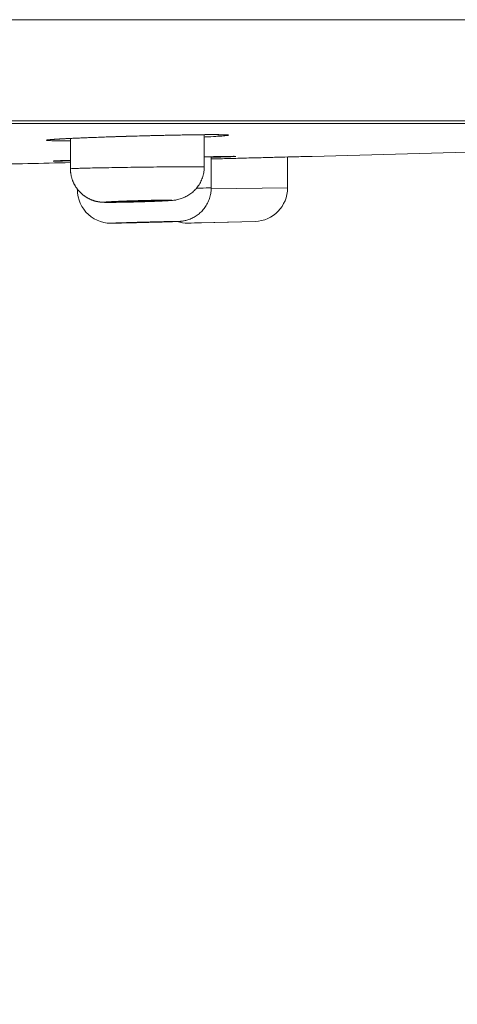
# Model space of a CAD drawing. Units: millimetres. Extents: x 0 to 2100, y 0 to 2970.
# Drawn here: x 1777 to 1790, y 1759 to 1788 of the extents above; entities that cross this region are included whole.
import ezdxf

# ---------------------------------------------------------------- set-up
doc = ezdxf.new("R2010")
doc.units = ezdxf.units.MM
doc.header["$LTSCALE"] = 5
doc.header["$PDMODE"] = 1
doc.header["$PDSIZE"] = -2
doc.layers.add('DIM', color=3, linetype='Continuous', lineweight=13)
doc.layers.add('MODEL', color=7, linetype='Continuous', lineweight=20)
doc.styles.add('ＭＳ ゴシック', font='msgothic.ttc', dxfattribs={"bigfont": 'ＭＳ ゴシック'})
doc.dimstyles.new('tfrom線あり', dxfattribs={"dimtxt": 24, "dimasz": 10, "dimexe": 0, "dimexo": 30, "dimgap": 20, "dimtad": 1, "dimdec": 0, "dimzin": 11, "dimdsep": 46, "dimtxsty": 'ＭＳ ゴシック', "dimblk": 'DOT', "dimcen": 0, "dimazin": 0, "dimtfac": 1, "dimtdec": 1, "dimtix": 1, "dimtofl": 0, "dimtmove": 0, "dimatfit": 0, "dimldrblk": 'DOT', "dimfxl": 1, "dimfrac": 2, "dimtolj": 1, "dimtzin": 11, "dimarcsym": 0})

# ---------------------------------------------------------------- blocks, each defined once
blk = doc.blocks.new('_DOT')
at = {"color": 0, "linetype": 'ByBlock', "lineweight": -2}
blk.add_line((-0.5, 0), (-1, 0), dxfattribs=at)
at = {"color": 0, "linetype": 'ByBlock', "lineweight": -2, "const_width": 0.5}
blk.add_lwpolyline([(-0.25, 0, 1), (0.25, 0, 1)], format="xyb", close=True, dxfattribs=at)
blk = doc.blocks.new('*D16')
at = {"layer": 'Defpoints', "color": 0, "transparency": 16777216}
for p in [(1508.705, 1785.184), (1818.705, 1785.184), (1818.705, 1557.08)]:
    blk.add_point(p, dxfattribs=at)
at = {"layer": 'DIM', "color": 0, "lineweight": -2, "transparency": 16777216}
for p, q in [((1508.705, 1755.184), (1508.705, 1557.08)), ((1818.705, 1755.184), (1818.705, 1557.08)), ((1518.705, 1557.08), (1808.705, 1557.08))]:
    blk.add_line(p, q, dxfattribs=at)
at = {"layer": 'DIM', "color": 0, "lineweight": -2, "transparency": 16777216, "xscale": 10, "yscale": 10, "zscale": 10, "rotation": 180}
blk.add_blockref('_DOT', (1508.705, 1557.08), dxfattribs=at)
at = {"layer": 'DIM', "color": 0, "lineweight": -2, "transparency": 16777216, "xscale": 10, "yscale": 10, "zscale": 10}
blk.add_blockref('_DOT', (1818.705, 1557.08), dxfattribs=at)
at = {"layer": 'DIM', "color": 0, "transparency": 16777216, "insert": (1663.705, 1589.08), "char_height": 24, "attachment_point": 5, "style": 'ＭＳ ゴシック'}
blk.add_mtext('\\A1;%%c310', dxfattribs=at)

msp = doc.modelspace()

# ---------------------------------------------------------------- linework, layer by layer
at = {"layer": 'MODEL'}
for p, q in [((1818.425, 1788.224), (1508.832, 1788.224)), ((1508.832, 1788.224), (1818.425, 1788.224)), ((1511.475, 1785.196), (1815.783, 1785.196)), ((1511.722, 1785.119), (1815.535, 1785.119)), ((1782.034, 1783.823), (1782.034, 1784.786)), ((1778.034, 1784.674), (1778.034, 1783.767)), ((1782.244, 1783.192), (1782.244, 1784.128)), ((1784.529, 1783.193), (1784.529, 1784.119)), ((1778.244, 1783.155), (1778.244, 1783.141)), ((1784.529, 1783.193), (1782.244, 1783.163)), ((1781.554, 1782.141), (1783.555, 1782.193)), ((1781.929, 1782.151), (1783.129, 1782.182))]:
    msp.add_line(p, q, dxfattribs=at)
for centre, radius, start, end in [((1710.043, 4573.299), 2790.175, 271.544845, 271.662097), ((1710.043, 4573.299), 2790.175, 271.343823, 271.396335), ((1779.246, 1783.139), 1.002, 179.8869, 275.3828), ((1783.529, 1783.193), 1, 271.4973, 359.9994), ((1781.529, 1783.141), 1, 252.0841, 271.4811), ((1710.043, 4571.399), 2790.175, 271.468638, 271.47633)]:
    msp.add_arc(centre, radius, start, end, dxfattribs=at)
for points, knots in [([(1777.92, 1784.668), (1778.059, 1784.675), (1778.33, 1784.688), (1778.873, 1784.709), (1779.466, 1784.73), (1780.099, 1784.749), (1780.724, 1784.764), (1781.315, 1784.777), (1781.838, 1784.784), (1782.26, 1784.789), (1782.568, 1784.784), (1782.687, 1784.786), (1782.725, 1784.776), (1782.724, 1784.777)], [0, 0, 0, 0, 0.094224, 0.192336, 0.290472, 0.388617, 0.48675, 0.584854, 0.682894, 0.780591, 0.87783, 0.970033, 1, 1, 1, 1]), ([(1777.928, 1784.669), (1778.042, 1784.675), (1778.168, 1784.68), (1778.374, 1784.689), (1778.445, 1784.692), (1778.594, 1784.698), (1778.672, 1784.701), (1778.908, 1784.71), (1779.072, 1784.716), (1779.413, 1784.728), (1779.591, 1784.733), (1779.945, 1784.744), (1780.123, 1784.749), (1780.48, 1784.758), (1780.657, 1784.763), (1780.912, 1784.768), (1780.996, 1784.77), (1781.161, 1784.774), (1781.243, 1784.775), (1781.48, 1784.779), (1781.628, 1784.782), (1781.904, 1784.785), (1782.033, 1784.787), (1782.26, 1784.788), (1782.359, 1784.788), (1782.487, 1784.787), (1782.526, 1784.786), (1782.594, 1784.785), (1782.625, 1784.785), (1782.703, 1784.782), (1782.738, 1784.78), (1782.774, 1784.774), (1782.774, 1784.771), (1782.749, 1784.765), (1782.736, 1784.763), (1782.702, 1784.759), (1782.68, 1784.756), (1782.602, 1784.749), (1782.535, 1784.744), (1782.368, 1784.734), (1782.268, 1784.728), (1782.116, 1784.72), (1782.076, 1784.718), (1782.034, 1784.716)], [0, 0, 0, 0, 0.06121, 0.06121, 0.091815, 0.091815, 0.12242, 0.12242, 0.18363, 0.18363, 0.24484, 0.24484, 0.30605, 0.30605, 0.36726, 0.36726, 0.397865, 0.397865, 0.42847, 0.42847, 0.48968, 0.48968, 0.55089, 0.55089, 0.6121, 0.6121, 0.642705, 0.642705, 0.67331, 0.67331, 0.73452, 0.73452, 0.79573, 0.79573, 0.826335, 0.826335, 0.85694, 0.85694, 0.918149, 0.918149, 0.979359, 0.979359, 1, 1, 1, 1]), ([(1778.034, 1784.606), (1778, 1784.605), (1777.968, 1784.605), (1777.821, 1784.604), (1777.722, 1784.604), (1777.595, 1784.605), (1777.557, 1784.606), (1777.488, 1784.607), (1777.458, 1784.607), (1777.379, 1784.61), (1777.344, 1784.612), (1777.308, 1784.618), (1777.308, 1784.621), (1777.343, 1784.629), (1777.377, 1784.633), (1777.454, 1784.64), (1777.484, 1784.642), (1777.553, 1784.647), (1777.591, 1784.65), (1777.716, 1784.658), (1777.814, 1784.663), (1777.928, 1784.669)], [0, 0, 0, 0, 0.038374, 0.038374, 0.17575, 0.17575, 0.244437, 0.244437, 0.313125, 0.313125, 0.4505, 0.4505, 0.587875, 0.587875, 0.72525, 0.72525, 0.793937, 0.793937, 0.862625, 0.862625, 1, 1, 1, 1]), ([(1777.362, 1784.629), (1777.362, 1784.629), (1777.362, 1784.629), (1777.363, 1784.629), (1777.364, 1784.63), (1777.366, 1784.63), (1777.369, 1784.63), (1777.373, 1784.631), (1777.379, 1784.632), (1777.385, 1784.632), (1777.392, 1784.633), (1777.4, 1784.634), (1777.41, 1784.635), (1777.42, 1784.636), (1777.432, 1784.637), (1777.444, 1784.638), (1777.458, 1784.64), (1777.472, 1784.641), (1777.487, 1784.642), (1777.504, 1784.643), (1777.521, 1784.645), (1777.539, 1784.646), (1777.558, 1784.647), (1777.578, 1784.649), (1777.598, 1784.65), (1777.62, 1784.651), (1777.642, 1784.653), (1777.666, 1784.654), (1777.69, 1784.656), (1777.715, 1784.657), (1777.74, 1784.659), (1777.767, 1784.66), (1777.794, 1784.662), (1777.822, 1784.663), (1777.851, 1784.665), (1777.88, 1784.666), (1777.904, 1784.668), (1777.917, 1784.668), (1777.92, 1784.668)], [0, 0, 0, 0, 0.002485, 0.020463, 0.039957, 0.060956, 0.083404, 0.107207, 0.13224, 0.158361, 0.185426, 0.213298, 0.241855, 0.270994, 0.300628, 0.3307, 0.36101, 0.39138, 0.422116, 0.453084, 0.484159, 0.514995, 0.546308, 0.577683, 0.609125, 0.64064, 0.672238, 0.703929, 0.735709, 0.767468, 0.79922, 0.830978, 0.86275, 0.894551, 0.926396, 0.958299, 0.990274, 1, 1, 1, 1]), ([(1778.034, 1784.003), (1777.968, 1784.002), (1777.908, 1784.001), (1777.812, 1783.999), (1777.773, 1783.999), (1777.703, 1783.998), (1777.672, 1783.997), (1777.592, 1783.997), (1777.556, 1783.997), (1777.518, 1783.997), (1777.516, 1783.998), (1777.548, 1784.001), (1777.581, 1784.003), (1777.657, 1784.006), (1777.687, 1784.007), (1777.754, 1784.009), (1777.791, 1784.011), (1777.892, 1784.014), (1777.959, 1784.017), (1778.034, 1784.019)], [0, 0, 0, 0, 0.099285, 0.099285, 0.178021, 0.178021, 0.256756, 0.256756, 0.414226, 0.414226, 0.571697, 0.571697, 0.729168, 0.729168, 0.807903, 0.807903, 0.886638, 0.886638, 1, 1, 1, 1]), ([(1777.542, 1784), (1777.542, 1784), (1777.542, 1784), (1777.543, 1784), (1777.544, 1784), (1777.546, 1784), (1777.55, 1784.001), (1777.554, 1784.001), (1777.56, 1784.001), (1777.566, 1784.002), (1777.573, 1784.002), (1777.582, 1784.002), (1777.591, 1784.003), (1777.602, 1784.003), (1777.613, 1784.004), (1777.626, 1784.004), (1777.639, 1784.005), (1777.653, 1784.006), (1777.669, 1784.006), (1777.684, 1784.007), (1777.701, 1784.007), (1777.719, 1784.008), (1777.737, 1784.009), (1777.757, 1784.01), (1777.777, 1784.01), (1777.798, 1784.011), (1777.82, 1784.012), (1777.843, 1784.013), (1777.866, 1784.013), (1777.891, 1784.014), (1777.916, 1784.015), (1777.942, 1784.016), (1777.969, 1784.017), (1777.996, 1784.018), (1778.018, 1784.018), (1778.031, 1784.019), (1778.034, 1784.019)], [0, 0, 0, 0, 0.004778, 0.022912, 0.042737, 0.066012, 0.091279, 0.118309, 0.14675, 0.17628, 0.206631, 0.237599, 0.269033, 0.300833, 0.332926, 0.365268, 0.397839, 0.430376, 0.462937, 0.495633, 0.528351, 0.560953, 0.593409, 0.62618, 0.658971, 0.691795, 0.724667, 0.7576, 0.790635, 0.823656, 0.856637, 0.889592, 0.922538, 0.955492, 0.988463, 1, 1, 1, 1]), ([(1782.034, 1784.123), (1782.045, 1784.124), (1782.067, 1784.124), (1782.102, 1784.125), (1782.138, 1784.126), (1782.174, 1784.126), (1782.209, 1784.127), (1782.243, 1784.128), (1782.276, 1784.128), (1782.309, 1784.129), (1782.341, 1784.13), (1782.372, 1784.13), (1782.403, 1784.131), (1782.433, 1784.132), (1782.462, 1784.132), (1782.491, 1784.133), (1782.519, 1784.133), (1782.546, 1784.134), (1782.572, 1784.134), (1782.597, 1784.134), (1782.622, 1784.135), (1782.646, 1784.135), (1782.669, 1784.136), (1782.692, 1784.136), (1782.713, 1784.136), (1782.734, 1784.137), (1782.754, 1784.137), (1782.773, 1784.137), (1782.791, 1784.137), (1782.808, 1784.138), (1782.825, 1784.138), (1782.84, 1784.138), (1782.855, 1784.138), (1782.869, 1784.138), (1782.881, 1784.138), (1782.893, 1784.138), (1782.904, 1784.138), (1782.914, 1784.139), (1782.924, 1784.139), (1782.932, 1784.139), (1782.939, 1784.138), (1782.945, 1784.138), (1782.95, 1784.138), (1782.953, 1784.138), (1782.956, 1784.138), (1782.957, 1784.138), (1782.958, 1784.138), (1782.958, 1784.138), (1782.958, 1784.138)], [0, 0, 0, 0, 0.018894, 0.042087, 0.065332, 0.088602, 0.111867, 0.135095, 0.158259, 0.181332, 0.204291, 0.227217, 0.250373, 0.273489, 0.296577, 0.319648, 0.342713, 0.365783, 0.388866, 0.411973, 0.435115, 0.458308, 0.481417, 0.50454, 0.527699, 0.550815, 0.573818, 0.596699, 0.619599, 0.642478, 0.665342, 0.688199, 0.711053, 0.733984, 0.75683, 0.77957, 0.802195, 0.824687, 0.847016, 0.869138, 0.890982, 0.912444, 0.933371, 0.951129, 0.967735, 0.982839, 0.996292, 1, 1, 1, 1]), ([(1782.035, 1784.123), (1782.146, 1784.126), (1782.25, 1784.128), (1782.459, 1784.132), (1782.559, 1784.134), (1782.688, 1784.136), (1782.727, 1784.137), (1782.797, 1784.138), (1782.828, 1784.138), (1782.908, 1784.139), (1782.944, 1784.139), (1782.983, 1784.138), (1782.984, 1784.137), (1782.961, 1784.135), (1782.948, 1784.134), (1782.915, 1784.132), (1782.894, 1784.131), (1782.818, 1784.128), (1782.752, 1784.126), (1782.586, 1784.12), (1782.487, 1784.116), (1782.333, 1784.111), (1782.289, 1784.11), (1782.244, 1784.109)], [0, 0, 0, 0, 0.100455, 0.100455, 0.222533, 0.222533, 0.283572, 0.283572, 0.344612, 0.344612, 0.46669, 0.46669, 0.588768, 0.588768, 0.649807, 0.649807, 0.710846, 0.710846, 0.832924, 0.832924, 0.955002, 0.955002, 1, 1, 1, 1]), ([(1782.244, 1784.06), (1782.244, 1784.06), (1782.245, 1784.06), (1782.422, 1784.064), (1782.6, 1784.069), (1782.868, 1784.076), (1782.958, 1784.078), (1783.133, 1784.083), (1783.22, 1784.085), (1783.475, 1784.092), (1783.642, 1784.096), (1783.96, 1784.104), (1784.109, 1784.108), (1784.386, 1784.116), (1784.516, 1784.119), (1784.745, 1784.125), (1784.845, 1784.128), (1784.973, 1784.131), (1785.013, 1784.132), (1785.083, 1784.134), (1785.113, 1784.135), (1785.193, 1784.137), (1785.229, 1784.138), (1785.259, 1784.138), (1785.264, 1784.139), (1785.264, 1784.139)], [0, 0, 0, 0, 0.000229, 0.000229, 0.117257, 0.117257, 0.175771, 0.175771, 0.234286, 0.234286, 0.351314, 0.351314, 0.468343, 0.468343, 0.585371, 0.585371, 0.7024, 0.7024, 0.760914, 0.760914, 0.819428, 0.819428, 0.936457, 0.936457, 1, 1, 1, 1]), ([(1778.034, 1783.767), (1778.034, 1783.767), (1778.034, 1783.767), (1778.035, 1783.768), (1778.047, 1783.77), (1778.099, 1783.773), (1778.137, 1783.775), (1778.237, 1783.778), (1778.299, 1783.78), (1778.445, 1783.784), (1778.528, 1783.786), (1778.713, 1783.791), (1778.815, 1783.793), (1779.033, 1783.797), (1779.147, 1783.799), (1779.39, 1783.804), (1779.517, 1783.806), (1779.772, 1783.81), (1779.902, 1783.812), (1780.166, 1783.816), (1780.296, 1783.817), (1780.551, 1783.82), (1780.679, 1783.822), (1780.921, 1783.824), (1781.035, 1783.825), (1781.362, 1783.828), (1781.553, 1783.829), (1781.771, 1783.829), (1781.832, 1783.828), (1781.933, 1783.828), (1781.971, 1783.827), (1782.021, 1783.825), (1782.034, 1783.824), (1782.034, 1783.823)], [0, 0, 0, 0, 0.000291, 0.000291, 0.062781, 0.062781, 0.125271, 0.125271, 0.18776, 0.18776, 0.25025, 0.25025, 0.31274, 0.31274, 0.37523, 0.37523, 0.43772, 0.43772, 0.500209, 0.500209, 0.562699, 0.562699, 0.625189, 0.625189, 0.687679, 0.687679, 0.812658, 0.812658, 0.875148, 0.875148, 0.937638, 0.937638, 1, 1, 1, 1]), ([(1778.035, 1783.767), (1778.035, 1783.761), (1778.034, 1783.746), (1778.035, 1783.72), (1778.037, 1783.69), (1778.04, 1783.66), (1778.044, 1783.631), (1778.048, 1783.601), (1778.054, 1783.572), (1778.06, 1783.543), (1778.067, 1783.514), (1778.075, 1783.485), (1778.084, 1783.457), (1778.093, 1783.429), (1778.104, 1783.401), (1778.115, 1783.374), (1778.127, 1783.347), (1778.139, 1783.321), (1778.153, 1783.295), (1778.167, 1783.269), (1778.182, 1783.244), (1778.197, 1783.22), (1778.213, 1783.196), (1778.23, 1783.172), (1778.248, 1783.149), (1778.266, 1783.127), (1778.285, 1783.105), (1778.304, 1783.084), (1778.324, 1783.063), (1778.344, 1783.043), (1778.365, 1783.024), (1778.386, 1783.006), (1778.408, 1782.988), (1778.43, 1782.97), (1778.452, 1782.954), (1778.475, 1782.938), (1778.498, 1782.923), (1778.522, 1782.908), (1778.545, 1782.895), (1778.569, 1782.882), (1778.593, 1782.869), (1778.617, 1782.858), (1778.641, 1782.847), (1778.665, 1782.837), (1778.689, 1782.828), (1778.712, 1782.82), (1778.734, 1782.813), (1778.756, 1782.806), (1778.777, 1782.8), (1778.797, 1782.795), (1778.815, 1782.791), (1778.833, 1782.787), (1778.849, 1782.784), (1778.864, 1782.781), (1778.878, 1782.779), (1778.891, 1782.776), (1778.904, 1782.775), (1778.916, 1782.773), (1778.927, 1782.772), (1778.938, 1782.771), (1778.948, 1782.769), (1778.958, 1782.769), (1778.968, 1782.768), (1778.979, 1782.767), (1778.989, 1782.766), (1778.999, 1782.766), (1779.009, 1782.765), (1779.02, 1782.764), (1779.033, 1782.764), (1779.05, 1782.763), (1779.069, 1782.763), (1779.09, 1782.762), (1779.111, 1782.762), (1779.131, 1782.762), (1779.15, 1782.762), (1779.17, 1782.762), (1779.19, 1782.762), (1779.21, 1782.762), (1779.231, 1782.762), (1779.251, 1782.762), (1779.273, 1782.762), (1779.295, 1782.762), (1779.317, 1782.762), (1779.336, 1782.762), (1779.346, 1782.762), (1779.349, 1782.762)], [0, 0, 0, 0, 0.007696, 0.02129, 0.034859, 0.048404, 0.061925, 0.075422, 0.088894, 0.102342, 0.115766, 0.129166, 0.142541, 0.155891, 0.169217, 0.182517, 0.195792, 0.209041, 0.222263, 0.235459, 0.248627, 0.261767, 0.274878, 0.287959, 0.30101, 0.314029, 0.327015, 0.339968, 0.352844, 0.365714, 0.378543, 0.39133, 0.404073, 0.416769, 0.429413, 0.442001, 0.454529, 0.466988, 0.479371, 0.491665, 0.503858, 0.515928, 0.527852, 0.539594, 0.551112, 0.562349, 0.573243, 0.583723, 0.593728, 0.603212, 0.612155, 0.620569, 0.628489, 0.635973, 0.643086, 0.649902, 0.656498, 0.662952, 0.669345, 0.675759, 0.682253, 0.688921, 0.695866, 0.703208, 0.711094, 0.719718, 0.728149, 0.73663, 0.749215, 0.764296, 0.785082, 0.806225, 0.824033, 0.8427, 0.858457, 0.875097, 0.890968, 0.906277, 0.921151, 0.936122, 0.950831, 0.965419, 0.979928, 0.994391, 1, 1, 1, 1]), ([(1779.349, 1782.762), (1779.388, 1782.763), (1779.458, 1782.764), (1779.591, 1782.766), (1779.732, 1782.769), (1779.882, 1782.772), (1780.034, 1782.776), (1780.187, 1782.78), (1780.338, 1782.785), (1780.483, 1782.79), (1780.62, 1782.795), (1780.746, 1782.801), (1780.86, 1782.806), (1780.963, 1782.812), (1781.049, 1782.818), (1781.113, 1782.823), (1781.178, 1782.831), (1781.245, 1782.844), (1781.33, 1782.866), (1781.436, 1782.904), (1781.552, 1782.964), (1781.667, 1783.044), (1781.771, 1783.142), (1781.864, 1783.258), (1781.941, 1783.392), (1781.996, 1783.534), (1782.028, 1783.684), (1782.035, 1783.773), (1782.034, 1783.823)], [0, 0, 0, 0, 0.037862, 0.079451, 0.120736, 0.161832, 0.202991, 0.243842, 0.285124, 0.326328, 0.36756, 0.409547, 0.451864, 0.495886, 0.546506, 0.590278, 0.612663, 0.632084, 0.655583, 0.687034, 0.723455, 0.761147, 0.799137, 0.838919, 0.880875, 0.922295, 0.963269, 1, 1, 1, 1]), ([(1779.34, 1782.141), (1779.363, 1782.142), (1779.407, 1782.142), (1779.499, 1782.144), (1779.606, 1782.146), (1779.729, 1782.149), (1779.863, 1782.152), (1780.006, 1782.155), (1780.155, 1782.159), (1780.306, 1782.163), (1780.457, 1782.167), (1780.603, 1782.171), (1780.742, 1782.174), (1780.871, 1782.178), (1780.986, 1782.182), (1781.087, 1782.185), (1781.172, 1782.188), (1781.24, 1782.19), (1781.278, 1782.192), (1781.314, 1782.194), (1781.359, 1782.198), (1781.428, 1782.208), (1781.526, 1782.23), (1781.645, 1782.273), (1781.769, 1782.337), (1781.884, 1782.419), (1781.989, 1782.52), (1782.081, 1782.637), (1782.156, 1782.773), (1782.21, 1782.916), (1782.238, 1783.062), (1782.245, 1783.147), (1782.244, 1783.192)], [0, 0, 0, 0, 0.034168, 0.071126, 0.107583, 0.143814, 0.180045, 0.215967, 0.252237, 0.288253, 0.324255, 0.360552, 0.396531, 0.43271, 0.468997, 0.50554, 0.54254, 0.581358, 0.621978, 0.638706, 0.650478, 0.665214, 0.690267, 0.722521, 0.756017, 0.789779, 0.823644, 0.859844, 0.897152, 0.933989, 0.970433, 1, 1, 1, 1]), ([(1781.809, 1783.19), (1781.843, 1783.19), (1781.875, 1783.19), (1782.052, 1783.192), (1782.155, 1783.193), (1782.231, 1783.193), (1782.244, 1783.193), (1782.244, 1783.192)], [0, 0, 0, 0, 0.12331, 0.12331, 0.707956, 0.707956, 1, 1, 1, 1]), ([(1779.231, 1782.762), (1779.304, 1782.762), (1779.399, 1782.763), (1779.562, 1782.766), (1779.62, 1782.767), (1779.741, 1782.769), (1779.804, 1782.77), (1779.932, 1782.773), (1779.998, 1782.775), (1780.129, 1782.779), (1780.193, 1782.781), (1780.322, 1782.785), (1780.386, 1782.787), (1780.506, 1782.791), (1780.564, 1782.793), (1780.673, 1782.798), (1780.724, 1782.8), (1780.816, 1782.804), (1780.858, 1782.806), (1780.931, 1782.811), (1780.961, 1782.812), (1781.011, 1782.816), (1781.031, 1782.818), (1781.069, 1782.823), (1781.069, 1782.825), (1781.018, 1782.828), (1780.967, 1782.829), (1780.822, 1782.829), (1780.726, 1782.828), (1780.563, 1782.826), (1780.505, 1782.825), (1780.384, 1782.822), (1780.321, 1782.821), (1780.129, 1782.816), (1779.995, 1782.813), (1779.803, 1782.806), (1779.74, 1782.804), (1779.619, 1782.8), (1779.561, 1782.798), (1779.453, 1782.793), (1779.401, 1782.791), (1779.309, 1782.787), (1779.268, 1782.785), (1779.195, 1782.781), (1779.163, 1782.779), (1779.113, 1782.775), (1779.094, 1782.773), (1779.068, 1782.77), (1779.062, 1782.769), (1779.062, 1782.767), (1779.068, 1782.766), (1779.094, 1782.764), (1779.113, 1782.763), (1779.163, 1782.762), (1779.194, 1782.762), (1779.231, 1782.762)], [0, 0, 0, 0, 0.0625, 0.0625, 0.09375, 0.09375, 0.125, 0.125, 0.15625, 0.15625, 0.1875, 0.1875, 0.21875, 0.21875, 0.25, 0.25, 0.28125, 0.28125, 0.3125, 0.3125, 0.34375, 0.34375, 0.375, 0.375, 0.4375, 0.4375, 0.5, 0.5, 0.5625, 0.5625, 0.59375, 0.59375, 0.625, 0.625, 0.6875, 0.6875, 0.71875, 0.71875, 0.75, 0.75, 0.78125, 0.78125, 0.8125, 0.8125, 0.84375, 0.84375, 0.875, 0.875, 0.90625, 0.90625, 0.9375, 0.9375, 0.96875, 0.96875, 1, 1, 1, 1]), ([(1780.459, 1782.798), (1780.515, 1782.801), (1780.559, 1782.803), (1780.619, 1782.808), (1780.634, 1782.81), (1780.634, 1782.813), (1780.619, 1782.814), (1780.559, 1782.815), (1780.514, 1782.815), (1780.404, 1782.814), (1780.337, 1782.813), (1780.192, 1782.81), (1780.114, 1782.808), (1779.956, 1782.803), (1779.878, 1782.801), (1779.732, 1782.796), (1779.666, 1782.793), (1779.555, 1782.788), (1779.51, 1782.785), (1779.45, 1782.781), (1779.435, 1782.779), (1779.434, 1782.776), (1779.45, 1782.775), (1779.51, 1782.774), (1779.554, 1782.774), (1779.666, 1782.775), (1779.732, 1782.776), (1779.877, 1782.779), (1779.956, 1782.781), (1780.112, 1782.785), (1780.191, 1782.788), (1780.336, 1782.793), (1780.403, 1782.796), (1780.459, 1782.798)], [0, 0, 0, 0, 0.0625, 0.0625, 0.125, 0.125, 0.1875, 0.1875, 0.25, 0.25, 0.3125, 0.3125, 0.375, 0.375, 0.4375, 0.4375, 0.5, 0.5, 0.5625, 0.5625, 0.625, 0.625, 0.6875, 0.6875, 0.75, 0.75, 0.8125, 0.8125, 0.875, 0.875, 0.9375, 0.9375, 1, 1, 1, 1]), ([(1779.288, 1782.141), (1779.314, 1782.141), (1779.366, 1782.142), (1779.475, 1782.144), (1779.517, 1782.144), (1779.61, 1782.146), (1779.66, 1782.147), (1779.769, 1782.15), (1779.827, 1782.151), (1779.948, 1782.154), (1780.01, 1782.155), (1780.139, 1782.159), (1780.205, 1782.16), (1780.335, 1782.164), (1780.4, 1782.165), (1780.53, 1782.169), (1780.592, 1782.17), (1780.713, 1782.174), (1780.771, 1782.175), (1780.88, 1782.179), (1780.93, 1782.18), (1781.023, 1782.183), (1781.065, 1782.184), (1781.174, 1782.188), (1781.225, 1782.19), (1781.276, 1782.192), (1781.276, 1782.193), (1781.225, 1782.193), (1781.174, 1782.192), (1781.064, 1782.19), (1781.023, 1782.19), (1780.93, 1782.188), (1780.879, 1782.187), (1780.716, 1782.183), (1780.592, 1782.18), (1780.401, 1782.175), (1780.335, 1782.174), (1780.204, 1782.17), (1780.139, 1782.169), (1780.011, 1782.165), (1779.947, 1782.164), (1779.826, 1782.16), (1779.769, 1782.159), (1779.605, 1782.154), (1779.511, 1782.151), (1779.401, 1782.147), (1779.371, 1782.146), (1779.321, 1782.144), (1779.301, 1782.144), (1779.276, 1782.142), (1779.269, 1782.142), (1779.269, 1782.141), (1779.276, 1782.141), (1779.288, 1782.141)], [0, 0, 0, 0, 0.0625, 0.0625, 0.09375, 0.09375, 0.125, 0.125, 0.15625, 0.15625, 0.1875, 0.1875, 0.21875, 0.21875, 0.25, 0.25, 0.28125, 0.28125, 0.3125, 0.3125, 0.34375, 0.34375, 0.375, 0.375, 0.4375, 0.4375, 0.5, 0.5, 0.5625, 0.5625, 0.59375, 0.59375, 0.625, 0.625, 0.6875, 0.6875, 0.71875, 0.71875, 0.75, 0.75, 0.78125, 0.78125, 0.8125, 0.8125, 0.875, 0.875, 0.90625, 0.90625, 0.9375, 0.9375, 0.96875, 0.96875, 1, 1, 1, 1]), ([(1779.337, 1782.141), (1779.339, 1782.141), (1779.343, 1782.141), (1779.348, 1782.141), (1779.349, 1782.141)], [0, 0, 0, 0, 0.755841, 1, 1, 1, 1]), ([(1780.668, 1782.175), (1780.724, 1782.177), (1780.768, 1782.178), (1780.828, 1782.18), (1780.844, 1782.181), (1780.844, 1782.182), (1780.828, 1782.182), (1780.769, 1782.181), (1780.724, 1782.18), (1780.613, 1782.178), (1780.547, 1782.177), (1780.402, 1782.173), (1780.324, 1782.171), (1780.165, 1782.167), (1780.087, 1782.165), (1779.942, 1782.161), (1779.875, 1782.159), (1779.765, 1782.156), (1779.72, 1782.154), (1779.66, 1782.152), (1779.644, 1782.151), (1779.644, 1782.151), (1779.659, 1782.151), (1779.719, 1782.151), (1779.763, 1782.152), (1779.875, 1782.154), (1779.941, 1782.156), (1780.087, 1782.159), (1780.165, 1782.161), (1780.322, 1782.165), (1780.401, 1782.167), (1780.545, 1782.171), (1780.612, 1782.173), (1780.668, 1782.175)], [0, 0, 0, 0, 0.0625, 0.0625, 0.125, 0.125, 0.1875, 0.1875, 0.25, 0.25, 0.3125, 0.3125, 0.375, 0.375, 0.4375, 0.4375, 0.5, 0.5, 0.5625, 0.5625, 0.625, 0.625, 0.6875, 0.6875, 0.75, 0.75, 0.8125, 0.8125, 0.875, 0.875, 0.9375, 0.9375, 1, 1, 1, 1])]:
    msp.add_open_spline(points, degree=3, knots=knots, dxfattribs=at)
msp.add_open_spline([(1778.244, 1783.141), (1778.244, 1783.136), (1778.244, 1783.132), (1778.244, 1783.127)], degree=3, dxfattribs=at)

# ---------------------------------------------------------------- dimensions: what is measured, and where the dimension line sits
at = {"layer": 'DIM'}
dim = msp.add_linear_dim(base=(1818.705, 1557.08), p1=(1508.705, 1785.184), p2=(1818.705, 1785.184), dimstyle='tfrom線あり', override={"dimpost": '%%c<>'}, dxfattribs=at)
dim.commit()
dim.dimension.update_dxf_attribs({"geometry": '*D16', "text_midpoint": (1663.705, 1589.08)})

doc.saveas('drawing.dxf')
